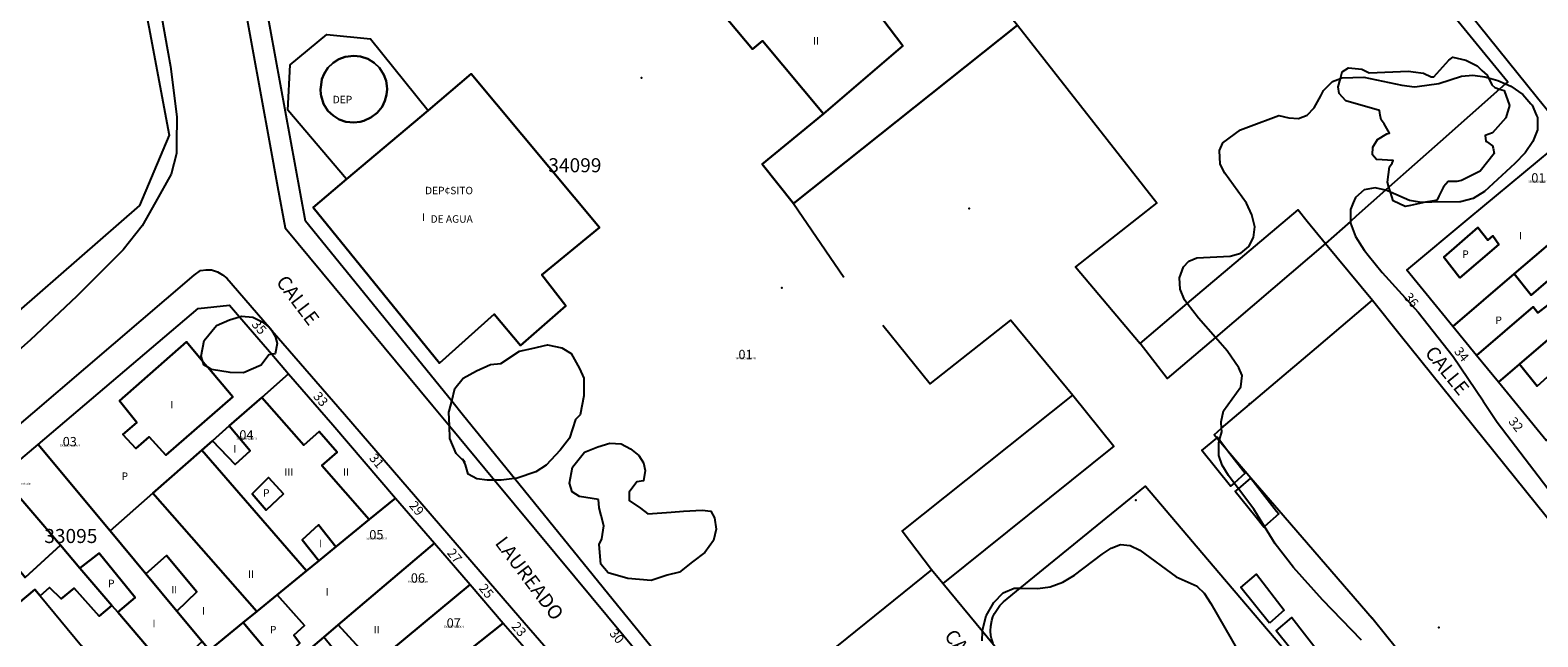
# Model space of a CAD drawing. Extents: x 720740 to 725705, y 4378696 to 4386887.
# Drawn here: x 723356 to 723517, y 4380914 to 4380979 of the extents above; entities that cross this region are included whole.
import ezdxf
from ezdxf.enums import TextEntityAlignment as Align

# ---------------------------------------------------------------- set-up
doc = ezdxf.new("R2010")
doc.units = 0
doc.header["$MEASUREMENT"] = 0
for name, color, linetype in [('ALTURAS', 7, 'CONTINUOUS'), ('AUXILIAR', 6, 'CONTINUOUS'), ('CURVAS', 9, 'CONTINUOUS'), ('MANZANA', 2, 'CONTINUOUS'), ('MOBIL', 7, 'CONTINUOUS'), ('NOMCALLE', 7, 'CONTINUOUS'), ('PARCELA', 7, 'CONTINUOUS'), ('RCATASTRAL', 1, 'CONTINUOUS'), ('REFMAN', 5, 'CONTINUOUS'), ('REFPAR', 8, 'CONTINUOUS'), ('REFPOL', 6, 'CONTINUOUS'), ('SUBPAR', 3, 'CONTINUOUS'), ('ZON_VERDE', 3, 'CONTINUOUS')]:
    doc.layers.add(name, color=color, linetype=linetype)
doc.styles.get("Standard").update_dxf_attribs({"font": 'simplex.shx'})

msp = doc.modelspace()

# ---------------------------------------------------------------- linework, layer by layer
at = {"layer": 'CURVAS', "color": 9}
for p in [(723421.08, 4380973.77, 49.5), (723456.1, 4380959.79, 49.05), (723436.07, 4380951.32, 48.48)]:
    msp.add_point(p, dxfattribs=at)
at = {"layer": 'MANZANA'}
for points in [[(723492.27, 4380999.5), (723513.69, 4380973.34), (723513.44, 4380973.12), (723512.81, 4380972.56), (723506.44, 4380966.91), (723500.98, 4380962.07), (723500.62, 4380961.76), (723497.48, 4380958.97), (723496.85, 4380958.41), (723494.2, 4380956.06), (723499.21, 4380950.01), (723502.19, 4380946.3), (723523.36, 4380919.99)], [(723518.82, 4380839.61), (723512.75, 4380847.23), (723508.46, 4380852.61), (723501.72, 4380861.06), (723499.11, 4380864.34), (723491.56, 4380873.47), (723478.78, 4380888.92), (723458.7, 4380913.19), (723458.53, 4380913.39), (723457.52, 4380914.62), (723453.3, 4380919.72), (723452.09, 4380921.19), (723434.91, 4380907.35), (723429.94, 4380903.35), (723418.06, 4380917.97), (723407.51, 4380930.95), (723402.06, 4380937.65), (723400.79, 4380939.22), (723385.17, 4380958.44), (723380.88, 4380981.81)], [(723368.41, 4380979.22), (723370.61, 4380967.63), (723369.93, 4380966.04), (723367.42, 4380960.12), (723341.58, 4380937.62)], [(723517.77, 4380935.01), (723512.67, 4380941.25), (723510.34, 4380944.1), (723507.8, 4380947.21), (723502.89, 4380953.21), (723509.56, 4380958.75), (723518.31, 4380966.03)], [(723352.64, 4380931.23), (723356.58, 4380934.58), (723373.68, 4380949.12), (723377.03, 4380949.47), (723378.1, 4380948.23), (723381.56, 4380944.22)], [(723381.56, 4380944.22), (723383.35, 4380942.14), (723388.07, 4380936.67), (723394.79, 4380928.87), (723398.95, 4380924.04), (723402.76, 4380919.63), (723406.3, 4380915.51), (723410.02, 4380911.21)]]:
    msp.add_lwpolyline(points, dxfattribs=at)
at = {"layer": 'MOBIL'}
for p, q in [((723378.35, 4380983.11), (723381.34, 4380966.68)), ((723381.27, 4380947.12), (723381.58, 4380946.76)), ((723381.58, 4380946.76), (723389.32, 4380937.81)), ((723398.79, 4380938.71), (723400.55, 4380936.59)), ((723389.32, 4380937.81), (723408.07, 4380916.12)), ((723400.55, 4380936.59), (723405.37, 4380930.79)), ((723405.37, 4380930.79), (723413.95, 4380920.46))]:
    msp.add_line(p, q, dxfattribs=at)
for points in [[(723518.25, 4380969.86), (723516.86, 4380971.58), (723493.97, 4381000), (723492.01, 4381002.43), (723475.02, 4381022.57)], [(723381.34, 4380966.68), (723382.17, 4380962.15), (723382.98, 4380957.73), (723398.79, 4380938.71)], [(723344.39, 4380928.05), (723373.25, 4380952.66), (723373.95, 4380953.16), (723374.55, 4380953.26), (723375.12, 4380953.25), (723375.75, 4380953.05), (723376.31, 4380952.72), (723376.75, 4380952.34), (723381.27, 4380947.12)], [(723413.95, 4380920.46), (723427.76, 4380903.85), (723428.56, 4380903.54), (723428.96, 4380903.64), (723429.94, 4380903.35)], [(723408.07, 4380916.12), (723417.86, 4380904.8), (723418.52, 4380903.97), (723418.85, 4380903.19), (723418.95, 4380902.69), (723418.94, 4380901.98), (723418.74, 4380901.08), (723418.33, 4380900.28), (723417.73, 4380899.58), (723410.37, 4380893.54)]]:
    msp.add_lwpolyline(points, dxfattribs=at)
at = {"layer": 'PARCELA'}
for points in [[(723354.9, 4381039.3), (723357.73, 4381033.91), (723358.22, 4381031.46), (723363.94, 4381002.79), (723364.02, 4381002.47), (723364.39, 4381000.5), (723364.49, 4381000), (723364.58, 4380999.5), (723367.65, 4380983.23), (723368.41, 4380979.22), (723370.61, 4380967.63), (723369.93, 4380966.04), (723367.42, 4380960.12), (723341.58, 4380937.62)], [(723492.27, 4380999.5), (723513.69, 4380973.34), (723513.44, 4380973.12), (723512.81, 4380972.56), (723506.44, 4380966.91), (723500.98, 4380962.07), (723500.62, 4380961.76), (723497.48, 4380958.97), (723496.85, 4380958.41), (723494.2, 4380956.06), (723499.21, 4380950.01), (723502.19, 4380946.3), (723523.36, 4380919.99)], [(723518.82, 4380839.61), (723512.75, 4380847.23), (723508.46, 4380852.61), (723501.72, 4380861.06), (723499.11, 4380864.34), (723491.56, 4380873.47), (723478.78, 4380888.92), (723458.7, 4380913.19), (723458.53, 4380913.39), (723457.52, 4380914.62), (723453.3, 4380919.72), (723452.09, 4380921.19), (723434.91, 4380907.35), (723429.94, 4380903.35), (723418.06, 4380917.97), (723407.51, 4380930.95), (723402.06, 4380937.65), (723400.79, 4380939.22), (723385.17, 4380958.44), (723380.88, 4380981.81)], [(723523.05, 4380960.24), (723514.35, 4380952.81), (723507.8, 4380947.21), (723502.89, 4380953.21), (723509.56, 4380958.75), (723518.31, 4380966.03), (723523.05, 4380960.24)], [(723527.93, 4380954.28), (723518.2, 4380945.97), (723514.92, 4380943.17), (723512.67, 4380941.25), (723510.34, 4380944.1), (723507.8, 4380947.21), (723514.35, 4380952.81), (723523.05, 4380960.24), (723527.93, 4380954.28)], [(723533.23, 4380947.82), (723527.16, 4380942.8), (723521.51, 4380938.12), (723520.06, 4380936.92), (723517.77, 4380935.01), (723512.67, 4380941.25), (723514.92, 4380943.17), (723518.2, 4380945.97), (723527.93, 4380954.28), (723533.23, 4380947.82)], [(723381.56, 4380944.22), (723383.35, 4380942.14), (723380.49, 4380939.62), (723377.01, 4380936.57), (723375.22, 4380934.99), (723374.08, 4380933.99), (723368.86, 4380929.4), (723364.27, 4380925.36), (723356.58, 4380934.58), (723373.68, 4380949.12), (723377.03, 4380949.47), (723378.1, 4380948.23), (723381.56, 4380944.22)], [(723383.35, 4380942.14), (723388.07, 4380936.67), (723394.79, 4380928.87), (723391.98, 4380926.57), (723388.41, 4380923.65), (723386.58, 4380922.16), (723385.26, 4380921.08), (723382.12, 4380918.51), (723379.97, 4380916.75), (723378.52, 4380915.57), (723374.91, 4380912.62), (723374.13, 4380913.54), (723371.43, 4380916.79), (723368.09, 4380920.78), (723364.27, 4380925.36), (723368.86, 4380929.4), (723374.08, 4380933.99), (723375.22, 4380934.99), (723377.01, 4380936.57), (723380.49, 4380939.62), (723383.35, 4380942.14)], [(723356.58, 4380934.58), (723364.27, 4380925.36), (723368.09, 4380920.78), (723371.43, 4380916.79), (723374.13, 4380913.54), (723374.91, 4380912.62), (723376.57, 4380910.63), (723379.29, 4380907.36), (723375.68, 4380904.29), (723372.99, 4380907.43), (723370.57, 4380910.26), (723368.17, 4380913.07), (723365.09, 4380916.67), (723364.48, 4380917.38), (723361.06, 4380921.39), (723358.97, 4380923.82), (723352.64, 4380931.23), (723356.58, 4380934.58)], [(723352.64, 4380931.23), (723358.97, 4380923.82), (723361.06, 4380921.39), (723364.48, 4380917.38), (723365.09, 4380916.67), (723368.17, 4380913.07), (723370.57, 4380910.26), (723372.99, 4380907.43), (723375.68, 4380904.29), (723371.52, 4380900.75), (723369.73, 4380902.89), (723369.04, 4380903.71), (723367.75, 4380905.26), (723365.81, 4380907.57), (723364.21, 4380909.5), (723361.21, 4380913.08), (723355.35, 4380908.49), (723350.64, 4380914.42), (723346.85, 4380919.2), (723346.1, 4380920.15), (723344.95, 4380921.61), (723345.34, 4380925.02), (723348.9, 4380928.05), (723352.64, 4380931.23)], [(723394.79, 4380928.87), (723398.95, 4380924.04), (723388.67, 4380915.32), (723387.13, 4380914.01), (723383.66, 4380911.07), (723380.1, 4380908.04), (723379.29, 4380907.36), (723376.57, 4380910.63), (723374.91, 4380912.62), (723378.52, 4380915.57), (723379.97, 4380916.75), (723382.12, 4380918.51), (723385.26, 4380921.08), (723386.58, 4380922.16), (723388.41, 4380923.65), (723391.98, 4380926.57), (723394.79, 4380928.87)], [(723402.76, 4380919.63), (723392.49, 4380911.1), (723390.9, 4380909.79), (723390.68, 4380909.6), (723389.43, 4380908.57), (723387.26, 4380906.76), (723383.66, 4380911.07), (723387.13, 4380914.01), (723388.67, 4380915.32), (723398.95, 4380924.04), (723402.76, 4380919.63)], [(723406.3, 4380915.51), (723394.17, 4380905.88), (723393.44, 4380905.3), (723390.46, 4380902.93), (723388.94, 4380904.74), (723387.75, 4380906.18), (723387.26, 4380906.76), (723389.43, 4380908.57), (723390.68, 4380909.6), (723390.9, 4380909.79), (723392.49, 4380911.1), (723402.76, 4380919.63), (723406.3, 4380915.51)], [(723410.02, 4380911.21), (723400.61, 4380903.23), (723397.98, 4380901), (723397.32, 4380900.43), (723396.98, 4380900.15), (723394.53, 4380898.07), (723391.62, 4380901.55), (723391.09, 4380902.18), (723390.46, 4380902.93), (723393.44, 4380905.3), (723394.17, 4380905.88), (723406.3, 4380915.51), (723410.02, 4380911.21)]]:
    msp.add_lwpolyline(points, dxfattribs=at)
at = {"layer": 'SUBPAR'}
for p, q in [((723437.34, 4380960.35), (723442.7, 4380952.45)), ((723356.82, 4380918.41), (723361.21, 4380913.08))]:
    msp.add_line(p, q, dxfattribs=at)
at = {"layer": 'SUBPAR', "color": 5}
for p, q in [((723482.87, 4380935.09), (723483.98, 4380933.64)), ((723484.88, 4380929.86), (723486.23, 4380930.99)), ((723486.23, 4380930.99), (723488.95, 4380927.48))]:
    msp.add_line(p, q, dxfattribs=at)
at = {"layer": 'SUBPAR'}
for points in [[(723354.9, 4381039.3), (723357.73, 4381033.91), (723358.22, 4381031.46), (723363.94, 4381002.79), (723364.02, 4381002.47), (723364.39, 4381000.5), (723364.49, 4381000), (723364.58, 4380999.5), (723367.65, 4380983.23), (723368.41, 4380979.22), (723370.61, 4380967.63), (723369.93, 4380966.04), (723367.42, 4380960.12), (723341.58, 4380937.62)], [(723440.53, 4380969.91), (723434.02, 4380977.71), (723432.93, 4380976.81), (723423.06, 4380988.6), (723436.87, 4380999.6), (723437.37, 4381000), (723437.6, 4381000.18), (723437.75, 4381000), (723437.87, 4380999.83), (723441.16, 4380995.53), (723439.46, 4380994.23), (723445.07, 4380986.53), (723443.17, 4380984.92), (723449.02, 4380977.18), (723440.53, 4380969.91)], [(723447.18, 4381000.4), (723447.91, 4381000.99), (723448.31, 4381000.5), (723448.72, 4381000), (723449.12, 4380999.5), (723453.47, 4380994.14), (723447.52, 4380989.38), (723448.32, 4380988.48), (723451.67, 4380991.29), (723461.28, 4380979.39), (723437.34, 4380960.35), (723433.99, 4380964.55), (723440.53, 4380969.91), (723449.02, 4380977.18), (723443.17, 4380984.92), (723445.07, 4380986.53), (723439.46, 4380994.23), (723441.16, 4380995.53), (723446.18, 4380999.59), (723446.68, 4381000), (723447.18, 4381000.4)], [(723492.27, 4380999.5), (723513.69, 4380973.34), (723513.44, 4380973.12), (723512.81, 4380972.56), (723506.44, 4380966.91), (723500.98, 4380962.07), (723500.62, 4380961.76), (723497.48, 4380958.97), (723496.85, 4380958.41), (723494.2, 4380956.06), (723499.21, 4380950.01), (723502.19, 4380946.3), (723523.36, 4380919.99)], [(723423.06, 4380988.6), (723432.93, 4380976.81), (723434.02, 4380977.71), (723440.53, 4380969.91), (723433.99, 4380964.55), (723437.34, 4380960.35), (723461.28, 4380979.39)], [(723369.19, 4380983.54), (723370.41, 4380976.74), (723370.73, 4380974.98), (723371.42, 4380969.58), (723371.39, 4380966.78)], [(723518.82, 4380839.61), (723512.75, 4380847.23), (723508.46, 4380852.61), (723501.72, 4380861.06), (723499.11, 4380864.34), (723491.56, 4380873.47), (723478.78, 4380888.92), (723458.7, 4380913.19), (723458.53, 4380913.39), (723457.52, 4380914.62), (723453.3, 4380919.72), (723452.09, 4380921.19), (723434.91, 4380907.35), (723429.94, 4380903.35), (723418.06, 4380917.97), (723407.51, 4380930.95), (723402.06, 4380937.65), (723400.79, 4380939.22), (723385.17, 4380958.44), (723380.88, 4380981.81)], [(723461.28, 4380979.39), (723476.16, 4380960.4), (723467.46, 4380953.58), (723474.37, 4380945.38)], [(723389.56, 4380962.92), (723383.27, 4380970.32), (723383.53, 4380975.15), (723387.45, 4380978.39), (723392.11, 4380977.94), (723398.27, 4380970.28)], [(723386.76, 4380972.52), (723386.81, 4380972.02), (723386.84, 4380971.82), (723387.1, 4380970.99), (723387.57, 4380970.24), (723388.11, 4380969.75), (723388.76, 4380969.31), (723389.49, 4380969.07), (723390.32, 4380968.97), (723391, 4380969.07), (723391.41, 4380969.17), (723392.14, 4380969.51), (723392.84, 4380970.02), (723393.36, 4380970.67), (723393.65, 4380971.3), (723393.83, 4380971.94), (723393.88, 4380972.54), (723393.85, 4380972.91), (723393.78, 4380973.44), (723393.54, 4380974.08), (723393.08, 4380974.83), (723392.51, 4380975.36), (723391.83, 4380975.8), (723391.05, 4380976.05), (723390.33, 4380976.1), (723389.41, 4380976), (723388.74, 4380975.75), (723388.14, 4380975.37), (723387.57, 4380974.83), (723387.15, 4380974.18), (723386.92, 4380973.62), (723386.83, 4380973.02), (723386.76, 4380972.52)], [(723386.76, 4380972.52), (723386.83, 4380973.02), (723386.92, 4380973.62), (723387.15, 4380974.18), (723387.57, 4380974.83), (723388.14, 4380975.37), (723388.74, 4380975.75), (723389.41, 4380976), (723390.33, 4380976.1), (723391.05, 4380976.05), (723391.83, 4380975.8), (723392.51, 4380975.36), (723393.08, 4380974.83), (723393.54, 4380974.08), (723393.78, 4380973.44), (723393.85, 4380972.91), (723393.88, 4380972.54), (723393.83, 4380971.94), (723393.65, 4380971.3), (723393.36, 4380970.67), (723392.84, 4380970.02), (723392.14, 4380969.51), (723391.41, 4380969.17), (723391, 4380969.07), (723390.32, 4380968.97), (723389.49, 4380969.07), (723388.76, 4380969.31), (723388.11, 4380969.75), (723387.57, 4380970.24), (723387.1, 4380970.99), (723386.84, 4380971.82), (723386.81, 4380972.02), (723386.76, 4380972.52)], [(723389.56, 4380962.92), (723385.97, 4380959.89), (723399.49, 4380943.29), (723405.34, 4380948.5), (723408.15, 4380945.15), (723412.99, 4380949.41), (723410.44, 4380952.71), (723416.59, 4380957.77), (723402.87, 4380974.17), (723398.27, 4380970.28), (723389.56, 4380962.92)], [(723389.56, 4380962.92), (723398.27, 4380970.28), (723402.87, 4380974.17), (723416.59, 4380957.77), (723410.44, 4380952.71), (723412.99, 4380949.41), (723408.15, 4380945.15), (723405.34, 4380948.5), (723399.49, 4380943.29), (723385.97, 4380959.89), (723389.56, 4380962.92)], [(723371.39, 4380966.78), (723371.38, 4380965.69), (723370.79, 4380963.46), (723369.15, 4380960.49), (723367.69, 4380957.93), (723365.66, 4380955.39), (723360.72, 4380950.43), (723355.72, 4380945.74), (723352.25, 4380942.67), (723349.67, 4380940.73), (723346.94, 4380939.19), (723344.61, 4380937.93), (723342.48, 4380937.18), (723339.97, 4380936.63), (723336.98, 4380936.45), (723334.69, 4380936.49)], [(723523.05, 4380960.24), (723514.35, 4380952.81), (723507.8, 4380947.21), (723502.89, 4380953.21), (723509.56, 4380958.75), (723518.31, 4380966.03), (723523.05, 4380960.24)], [(723527.93, 4380954.28), (723518.2, 4380945.97), (723514.92, 4380943.17), (723512.67, 4380941.25), (723510.34, 4380944.1), (723516.39, 4380949.29), (723516.9, 4380948.64), (723520.19, 4380951.23), (723518.77, 4380952.77), (723516.18, 4380950.54), (723514.35, 4380952.81), (723523.05, 4380960.24), (723527.93, 4380954.28)], [(723508.56, 4380952.39), (723512.74, 4380955.94), (723512.09, 4380956.89), (723511.54, 4380956.43), (723510.48, 4380957.78), (723506.84, 4380954.59), (723508.56, 4380952.39)], [(723508.56, 4380952.39), (723506.84, 4380954.59), (723510.48, 4380957.78), (723511.54, 4380956.43), (723512.09, 4380956.89), (723512.74, 4380955.94), (723508.56, 4380952.39)], [(723514.35, 4380952.81), (723516.18, 4380950.54), (723518.77, 4380952.77), (723520.19, 4380951.23), (723516.9, 4380948.64), (723516.39, 4380949.29), (723510.34, 4380944.1), (723507.8, 4380947.21), (723514.35, 4380952.81)], [(723533.23, 4380947.82), (723527.16, 4380942.8), (723521.51, 4380938.12), (723520.06, 4380936.92), (723517.77, 4380935.01), (723512.67, 4380941.25), (723514.92, 4380943.17), (723516.83, 4380940.83), (723518.29, 4380942.13), (723520.04, 4380943.54), (723518.2, 4380945.97), (723527.93, 4380954.28), (723533.23, 4380947.82)], [(723381.56, 4380944.22), (723383.35, 4380942.14), (723380.49, 4380939.62), (723377.01, 4380936.57), (723375.22, 4380934.99), (723374.08, 4380933.99), (723368.86, 4380929.4), (723364.27, 4380925.36), (723356.58, 4380934.58), (723373.68, 4380949.12), (723377.03, 4380949.47), (723378.1, 4380948.23), (723381.56, 4380944.22)], [(723446.86, 4380947.35), (723451.92, 4380941.05), (723460.56, 4380947.87), (723467.17, 4380939.87)], [(723374.72, 4380942.84), (723374.19, 4380943.47), (723372.43, 4380945.56), (723365.29, 4380939.25), (723367.14, 4380936.95), (723365.64, 4380935.65), (723367.04, 4380934.16), (723368.44, 4380935.4), (723370.24, 4380933.45), (723377.39, 4380939.67), (723374.72, 4380942.84)], [(723374.72, 4380942.84), (723377.39, 4380939.67), (723370.24, 4380933.45), (723368.44, 4380935.4), (723367.04, 4380934.16), (723365.64, 4380935.65), (723367.14, 4380936.95), (723365.29, 4380939.25), (723372.43, 4380945.56), (723374.19, 4380943.47), (723374.72, 4380942.84)], [(723514.92, 4380943.17), (723518.2, 4380945.97), (723520.04, 4380943.54), (723518.29, 4380942.13), (723516.83, 4380940.83), (723514.92, 4380943.17)], [(723383.35, 4380942.14), (723388.07, 4380936.67), (723394.79, 4380928.87), (723391.98, 4380926.57), (723386.92, 4380932.36), (723388.54, 4380933.78), (723386.62, 4380935.96), (723385, 4380934.53), (723380.49, 4380939.62), (723383.35, 4380942.14)], [(723380.49, 4380939.62), (723385, 4380934.53), (723386.62, 4380935.96), (723388.54, 4380933.78), (723386.92, 4380932.36), (723391.98, 4380926.57), (723388.41, 4380923.65), (723386.57, 4380926), (723384.81, 4380924.41), (723386.58, 4380922.16), (723385.26, 4380921.08), (723374.08, 4380933.99), (723375.22, 4380934.99), (723377.65, 4380932.46), (723379.25, 4380933.91), (723377.01, 4380936.57), (723380.49, 4380939.62)], [(723377.01, 4380936.57), (723379.25, 4380933.91), (723377.65, 4380932.46), (723375.22, 4380934.99), (723377.01, 4380936.57)], [(723356.58, 4380934.58), (723364.27, 4380925.36), (723368.09, 4380920.78), (723371.43, 4380916.79), (723374.13, 4380913.54), (723370.57, 4380910.26), (723368.17, 4380913.07), (723365.09, 4380916.67), (723366.96, 4380918.24), (723363.1, 4380922.99), (723361.06, 4380921.39), (723358.97, 4380923.82), (723352.64, 4380931.23), (723356.58, 4380934.58)], [(723374.08, 4380933.99), (723385.26, 4380921.08), (723382.12, 4380918.51), (723379.97, 4380916.75), (723368.86, 4380929.4), (723374.08, 4380933.99)], [(723352.64, 4380931.23), (723358.97, 4380923.82), (723355.19, 4380920.39), (723352.27, 4380923.94), (723346.85, 4380919.2), (723346.1, 4380920.15), (723344.95, 4380921.61), (723345.34, 4380925.02), (723348.9, 4380928.05), (723352.64, 4380931.23)], [(723382.8, 4380929.31), (723381.2, 4380931.06), (723379.45, 4380929.31), (723380.95, 4380927.56), (723382.8, 4380929.31)], [(723382.8, 4380929.31), (723380.95, 4380927.56), (723379.45, 4380929.31), (723381.2, 4380931.06), (723382.8, 4380929.31)], [(723368.86, 4380929.4), (723379.97, 4380916.75), (723378.52, 4380915.57), (723374.91, 4380912.62), (723374.13, 4380913.54), (723371.43, 4380916.79), (723373.54, 4380918.83), (723370.3, 4380922.74), (723368.09, 4380920.78), (723364.27, 4380925.36), (723368.86, 4380929.4)], [(723394.79, 4380928.87), (723398.95, 4380924.04), (723388.67, 4380915.32), (723387.13, 4380914.01), (723383.66, 4380911.07), (723380.1, 4380908.04), (723379.29, 4380907.36), (723376.57, 4380910.63), (723374.91, 4380912.62), (723378.52, 4380915.57), (723382.17, 4380911.2), (723384.57, 4380913.35), (723383.92, 4380914.2), (723385.07, 4380915.26), (723382.12, 4380918.51), (723385.26, 4380921.08), (723386.58, 4380922.16), (723388.41, 4380923.65), (723391.98, 4380926.57), (723394.79, 4380928.87)], [(723388.41, 4380923.65), (723386.58, 4380922.16), (723384.81, 4380924.41), (723386.57, 4380926), (723388.41, 4380923.65)], [(723358.97, 4380923.82), (723361.06, 4380921.39), (723364.48, 4380917.38), (723363.11, 4380916.23), (723360.45, 4380919.23), (723359.05, 4380918.08), (723357.79, 4380919.32), (723356.82, 4380918.41), (723356.24, 4380919.11), (723350.64, 4380914.42), (723346.85, 4380919.2), (723352.27, 4380923.94), (723355.19, 4380920.39), (723358.97, 4380923.82)], [(723402.76, 4380919.63), (723392.49, 4380911.1), (723388.67, 4380915.32), (723398.95, 4380924.04), (723402.76, 4380919.63)], [(723361.06, 4380921.39), (723363.1, 4380922.99), (723366.96, 4380918.24), (723365.09, 4380916.67), (723364.48, 4380917.38), (723361.06, 4380921.39)], [(723368.09, 4380920.78), (723370.3, 4380922.74), (723373.54, 4380918.83), (723371.43, 4380916.79), (723368.09, 4380920.78)], [(723364.48, 4380917.38), (723365.09, 4380916.67), (723368.17, 4380913.07), (723364.21, 4380909.5), (723361.21, 4380913.08), (723355.35, 4380908.49), (723350.64, 4380914.42), (723356.24, 4380919.11), (723356.82, 4380918.41), (723357.79, 4380919.32), (723359.05, 4380918.08), (723360.45, 4380919.23), (723363.11, 4380916.23), (723364.48, 4380917.38)], [(723406.3, 4380915.51), (723394.17, 4380905.88), (723392.66, 4380907.74), (723390.9, 4380909.79), (723392.49, 4380911.1), (723402.76, 4380919.63), (723406.3, 4380915.51)], [(723382.12, 4380918.51), (723385.07, 4380915.26), (723383.92, 4380914.2), (723384.57, 4380913.35), (723382.17, 4380911.2), (723378.52, 4380915.57), (723379.97, 4380916.75), (723382.12, 4380918.51)], [(723388.67, 4380915.32), (723392.49, 4380911.1), (723390.9, 4380909.79), (723390.68, 4380909.6), (723387.13, 4380914.01), (723388.67, 4380915.32)], [(723410.02, 4380911.21), (723400.61, 4380903.23), (723397.98, 4380901), (723397.32, 4380900.43), (723397.06, 4380901.07), (723393.44, 4380905.3), (723394.17, 4380905.88), (723406.3, 4380915.51), (723410.02, 4380911.21)]]:
    msp.add_lwpolyline(points, dxfattribs=at)
at = {"layer": 'SUBPAR', "color": 5}
for points in [[(723484.42, 4380930.47), (723484.04, 4380930.13), (723480.98, 4380933.95), (723482.57, 4380935.28)], [(723482.57, 4380935.28), (723482.66, 4380935.36), (723482.87, 4380935.09)], [(723483.98, 4380933.64), (723485.62, 4380931.54), (723484.42, 4380930.47)], [(723486.65, 4380926.96), (723484.55, 4380929.58), (723484.88, 4380929.86)], [(723487.68, 4380925.83), (723487.61, 4380925.76), (723486.65, 4380926.96)], [(723488.95, 4380927.48), (723489.19, 4380927.17), (723487.68, 4380925.83)], [(723488.21, 4380915.49), (723485.15, 4380919.31), (723486.83, 4380920.72), (723489.79, 4380916.9), (723488.21, 4380915.49)], [(723491.97, 4380910.88), (723488.92, 4380914.69), (723490.6, 4380916.1), (723493.55, 4380912.29), (723491.97, 4380910.88)]]:
    msp.add_lwpolyline(points, dxfattribs=at)
at = {"layer": 'SUBPAR'}
for p in [(723486.07, 4380938.92), (723473.91, 4380928.64), (723506.32, 4380915.02)]:
    msp.add_point(p, dxfattribs=at)
at = {"layer": 'ZON_VERDE'}
for p, q in [((723508.11, 4380962.69), (723507.51, 4380962.7)), ((723501.13, 4380961.56), (723500.98, 4380962.07)), ((723505.76, 4380960.63), (723504.9, 4380960.46)), ((723505.56, 4380960.47), (723504.9, 4380960.46)), ((723508.54, 4380960.5), (723505.56, 4380960.47)), ((723492.24, 4380958.46), (723494.2, 4380956.06)), ((723494.2, 4380956.06), (723492.49, 4380954.6)), ((723492.49, 4380954.6), (723482.43, 4380946.02)), ((723498.36, 4380955.32), (723498.76, 4380954.82)), ((723474.37, 4380945.38), (723479.41, 4380949.64)), ((723493.22, 4380944.92), (723499.21, 4380950.01)), ((723483.09, 4380936.32), (723493.22, 4380944.92)), ((723400.52, 4380938.14), (723400.79, 4380939.22)), ((723482.83, 4380934.97), (723482.57, 4380935.28)), ((723482.83, 4380934.97), (723482.87, 4380935.09)), ((723483.98, 4380933.64), (723482.83, 4380934.97)), ((723486.23, 4380930.99), (723483.98, 4380933.64)), ((723484.88, 4380929.86), (723484.42, 4380930.47)), ((723489.22, 4380927.53), (723486.23, 4380930.99)), ((723487.68, 4380925.83), (723486.92, 4380927.05)), ((723499.17, 4380916.01), (723489.22, 4380927.53)), ((723482.19, 4380921.62), (723492.3, 4380909.78)), ((723500.75, 4380914.09), (723499.15, 4380916.05)), ((723457.51, 4380913.61), (723457.52, 4380914.62)), ((723512.63, 4380899.48), (723500.75, 4380914.09))]:
    msp.add_line(p, q, dxfattribs=at)
for points in [[(723503.58, 4380974.41), (723504.68, 4380974.27), (723505.48, 4380973.86), (723505.78, 4380973.86), (723507.39, 4380975.66), (723507.79, 4380975.96), (723509.19, 4380975.65), (723510.39, 4380975.04), (723510.89, 4380974.53), (723511.48, 4380974.03), (723511.61, 4380973.77)], [(723493.68, 4380971.83), (723493.99, 4380972.41), (723494.95, 4380973.37), (723495.79, 4380973.69)], [(723500.98, 4380962.07), (723500.82, 4380962.63), (723501.03, 4380964.24), (723501.33, 4380964.64), (723501.43, 4380964.94), (723499.63, 4380965.05), (723499.23, 4380965.55), (723499.24, 4380966.36), (723499.74, 4380967.16), (723500.74, 4380967.76), (723501.04, 4380967.86), (723500.45, 4380968.86), (723500.15, 4380969.27), (723500.05, 4380969.77), (723499.96, 4380970.27), (723496.36, 4380971.3), (723495.66, 4380972.1), (723495.56, 4380972.81), (723495.79, 4380973.69)], [(723495.79, 4380973.69), (723495.97, 4380974.41), (723496.67, 4380974.81), (723498.08, 4380974.7), (723498.87, 4380974.3), (723503.08, 4380974.47), (723503.58, 4380974.41)], [(723495.79, 4380973.69), (723495.93, 4380973.75), (723498.3, 4380973.84), (723502.35, 4380972.96), (723503.7, 4380972.81), (723504, 4380972.85)], [(723504, 4380972.85), (723506.32, 4380973.16), (723508.74, 4380973.93), (723509.93, 4380974.06), (723511.21, 4380973.88), (723511.61, 4380973.77)], [(723511.61, 4380973.77), (723512.61, 4380973.48), (723513.44, 4380973.12)], [(723511.61, 4380973.77), (723511.98, 4380973.02), (723512.28, 4380972.72), (723512.81, 4380972.56)], [(723512.81, 4380972.56), (723513.28, 4380972.41), (723513.87, 4380970.8), (723513.46, 4380969.5), (723512.05, 4380967.9), (723511.25, 4380967.6), (723511.35, 4380967), (723511.39, 4380966.97), (723512.05, 4380966.49), (723512.11, 4380966.23)], [(723513.44, 4380973.12), (723514.02, 4380972.86), (723515.29, 4380971.98), (723516.15, 4380970.99), (723516.29, 4380970.83), (723516.76, 4380969.74)], [(723485.98, 4380968.54), (723489.19, 4380969.74), (723490.27, 4380969.48), (723491.3, 4380969.43), (723492.24, 4380969.78), (723492.98, 4380970.55), (723493.68, 4380971.83)], [(723516.76, 4380969.74), (723516.85, 4380969.52), (723516.84, 4380968.22), (723516.37, 4380966.97), (723515.53, 4380965.76), (723514.45, 4380964.59), (723511.19, 4380961.6), (723509.99, 4380960.86), (723508.61, 4380960.5), (723508.54, 4380960.5)], [(723479.41, 4380949.64), (723479.11, 4380950.04), (723478.65, 4380951.18), (723478.6, 4380952.4), (723479.01, 4380953.57), (723479.6, 4380954.16), (723480.45, 4380954.52), (723484, 4380954.72), (723485.13, 4380955.04), (723485.99, 4380955.73), (723486.51, 4380956.69), (723486.63, 4380957.85), (723486.33, 4380959.11), (723485.74, 4380960.37), (723483.45, 4380963.57), (723482.95, 4380964.55), (723482.87, 4380966.01), (723483.23, 4380966.8), (723485.11, 4380968.22), (723485.98, 4380968.54)], [(723512.11, 4380966.23), (723512.24, 4380965.69), (723510.73, 4380963.78), (723508.73, 4380962.79), (723508.23, 4380962.69), (723508.11, 4380962.69)], [(723507.51, 4380962.7), (723507.32, 4380962.7), (723506.82, 4380962.1), (723506.31, 4380961.1)], [(723500.62, 4380961.76), (723499.49, 4380962), (723498.34, 4380961.78), (723497.41, 4380960.98), (723497.15, 4380960.39)], [(723501.13, 4380961.56), (723500.74, 4380961.73), (723500.62, 4380961.76)], [(723504.9, 4380960.46), (723504.46, 4380960.45), (723503.8, 4380960.56), (723503.17, 4380960.67), (723501.13, 4380961.56)], [(723504.9, 4380960.46), (723503.28, 4380960.13), (723502.71, 4380960.01), (723501.41, 4380960.62), (723501.13, 4380961.56)], [(723506.31, 4380961.1), (723506.31, 4380961.09), (723506.11, 4380960.7), (723505.76, 4380960.63)], [(723479.41, 4380949.64), (723491.26, 4380959.66), (723492.24, 4380958.46)], [(723497.15, 4380960.39), (723496.85, 4380959.71), (723496.85, 4380958.41)], [(723496.85, 4380958.41), (723496.85, 4380958.24), (723497.39, 4380956.8), (723498.08, 4380955.74), (723498.34, 4380955.34), (723498.36, 4380955.32)], [(723498.76, 4380954.82), (723500.26, 4380952.96), (723504.11, 4380948.73), (723507.83, 4380943.98), (723511.03, 4380939.25), (723511.05, 4380939.22)], [(723482.43, 4380946.02), (723480.61, 4380948.09), (723479.41, 4380949.64)], [(723374.19, 4380943.47), (723374.02, 4380944.01), (723374.33, 4380945.71), (723375.64, 4380947.31), (723377.04, 4380947.91), (723378.1, 4380948.23)], [(723378.1, 4380948.23), (723378.34, 4380948.3), (723379.54, 4380948.2), (723380.54, 4380947.69), (723381.27, 4380947.12)], [(723381.27, 4380947.12), (723381.44, 4380946.98), (723381.58, 4380946.76)], [(723381.58, 4380946.76), (723381.94, 4380946.17), (723382.13, 4380945.37), (723381.93, 4380944.27), (723381.56, 4380944.22)], [(723400.79, 4380939.22), (723401.12, 4380940.56), (723402.02, 4380941.66), (723403.43, 4380942.45), (723404.93, 4380943.15), (723406.03, 4380943.24), (723408.04, 4380944.54), (723409.35, 4380944.83), (723411.05, 4380945.23), (723412.55, 4380944.92), (723413.55, 4380944.31), (723414.44, 4380942.7), (723414.93, 4380941.69), (723414.93, 4380939.78), (723414.52, 4380937.77), (723414.01, 4380937.27), (723413.4, 4380935.27), (723412.39, 4380933.97), (723410.89, 4380932.37), (723409.78, 4380931.67), (723407.78, 4380930.98), (723407.51, 4380930.95)], [(723482.43, 4380946.02), (723477.28, 4380941.63), (723474.37, 4380945.38)], [(723483.09, 4380936.32), (723483.06, 4380936.99), (723483.29, 4380938.19), (723485.16, 4380940.75), (723485.27, 4380941.94), (723484.92, 4380942.78), (723483.67, 4380944.6), (723482.43, 4380946.02)], [(723374.72, 4380942.84), (723374.31, 4380943.1), (723374.19, 4380943.47)], [(723381.56, 4380944.22), (723381.23, 4380944.17), (723380.42, 4380943.07), (723378.53, 4380942.23), (723377.11, 4380942.28), (723375.11, 4380942.59), (723374.72, 4380942.84)], [(723452.09, 4380921.19), (723448.93, 4380925.34), (723467.17, 4380939.87)], [(723467.17, 4380939.87), (723471.58, 4380934.42), (723453.3, 4380919.72)], [(723511.05, 4380939.22), (723512.56, 4380936.98), (723517.96, 4380929.89), (723519.01, 4380928.35), (723523.14, 4380922.27)], [(723400.55, 4380936.59), (723400.5, 4380938.05), (723400.52, 4380938.14)], [(723402.08, 4380932.82), (723401.28, 4380933.62), (723400.59, 4380935.24), (723400.55, 4380936.59)], [(723482.57, 4380935.28), (723482.28, 4380935.63), (723483.09, 4380936.32)], [(723484.42, 4380930.47), (723483.82, 4380931.26), (723483.16, 4380932.38), (723482.81, 4380933.41), (723482.78, 4380934.78), (723482.83, 4380934.97)], [(723482.87, 4380935.09), (723483.11, 4380935.95), (723483.09, 4380936.32)], [(723416.47, 4380928.72), (723414.47, 4380929.03), (723413.67, 4380929.54), (723413.38, 4380930.45), (723413.69, 4380932.15), (723415, 4380933.75), (723416.4, 4380934.35), (723417.7, 4380934.74), (723418.9, 4380934.64), (723419.9, 4380934.13), (723420.8, 4380933.42), (723421.3, 4380932.61), (723421.49, 4380931.81), (723421.29, 4380930.7), (723420.59, 4380930.61), (723419.78, 4380929.51), (723419.77, 4380928.6), (723420.97, 4380927.79), (723421.77, 4380927.19), (723424.27, 4380927.37), (723425.57, 4380927.47), (723427.58, 4380927.56), (723428.48, 4380927.45), (723428.87, 4380926.75), (723429.07, 4380925.54), (723428.76, 4380924.34), (723427.85, 4380923.03), (723426.55, 4380922.04), (723425.14, 4380920.94), (723423.84, 4380920.64), (723422.13, 4380920.05), (723419.63, 4380920.27), (723417.53, 4380920.88), (723416.74, 4380921.79), (723416.55, 4380923.9), (723416.85, 4380924.5), (723417.06, 4380925.91), (723416.76, 4380927.01), (723416.57, 4380927.82), (723416.47, 4380928.72)], [(723402.08, 4380932.82), (723401.98, 4380933.02), (723402.18, 4380932.72), (723402.08, 4380932.82)], [(723405.37, 4380930.79), (723404.57, 4380930.79), (723403.47, 4380930.9), (723402.57, 4380931.41), (723402.28, 4380932.41), (723402.08, 4380932.82)], [(723407.51, 4380930.95), (723406.07, 4380930.79), (723405.37, 4380930.79)], [(723461.56, 4380919.23), (723474.94, 4380930.12), (723482.19, 4380921.62)], [(723486.92, 4380927.05), (723486.53, 4380927.68), (723484.88, 4380929.86)], [(723498.03, 4380913.69), (723493.87, 4380917.98), (723490.76, 4380921.44), (723488.83, 4380923.98), (723487.68, 4380925.83)], [(723461.56, 4380919.23), (723463.44, 4380919.21), (723464.77, 4380919.37), (723466.12, 4380919.87), (723467.37, 4380920.64), (723470.32, 4380922.88), (723471.29, 4380923.51), (723472.29, 4380923.9), (723473.33, 4380923.81), (723474.35, 4380923.28), (723478.22, 4380920.44), (723480.46, 4380919.44)], [(723457.52, 4380914.62), (723457.52, 4380914.75), (723457.93, 4380916.27), (723458.74, 4380917.69), (723459.75, 4380918.74), (723460.9, 4380919.24), (723461.56, 4380919.23)], [(723458.66, 4380913.34), (723458.5, 4380913.86), (723458.43, 4380914.14), (723458.4, 4380914.68), (723458.43, 4380915.18), (723458.54, 4380915.79), (723458.65, 4380916.16), (723458.8, 4380916.53), (723459.37, 4380917.38), (723459.79, 4380917.79), (723461.56, 4380919.23)], [(723480.46, 4380919.44), (723480.48, 4380919.43), (723481.21, 4380918.7), (723481.95, 4380917.59), (723487.91, 4380907.21), (723488.87, 4380906.16), (723489.42, 4380905.76)]]:
    msp.add_lwpolyline(points, dxfattribs=at)

# ---------------------------------------------------------------- texts
at = {"layer": 'ALTURAS'}
for s, p in [('II', (723439.73, 4380977.32)), ('DEP', (723389.12, 4380971.04)), ('I', (723397.79, 4380958.48)), ('I', (723515.05, 4380956.5)), ('P', (723509.16, 4380954.52)), ('P', (723512.7, 4380947.46)), ('I', (723370.89, 4380938.45)), ('I', (723377.62, 4380933.73)), ('III', (723383.39, 4380931.25)), ('II', (723389.49, 4380931.24)), ('P', (723365.85, 4380930.8)), ('P', (723380.98, 4380929.01)), ('I', (723386.75, 4380923.61)), ('II', (723379.35, 4380920.34)), ('P', (723364.41, 4380919.34)), ('II', (723371.13, 4380918.67)), ('I', (723387.47, 4380918.44)), ('I', (723374.26, 4380916.42)), ('I', (723368.97, 4380915.07)), ('P', (723381.71, 4380914.4)), ('II', (723392.76, 4380914.4))]:
    msp.add_text(s, height=0.8, dxfattribs=at).set_placement(p, align=Align.CENTER)
at = {"layer": 'AUXILIAR'}
for s, p in [('DEP¢SITO', (723400.51, 4380961.32)), ('DE AGUA', (723400.79, 4380958.28))]:
    msp.add_text(s, height=0.8, dxfattribs=at).set_placement(p, align=Align.CENTER)
at = {"layer": 'NOMCALLE'}
for s, rotation, p in [('CALLE', 306.9982, (723383.75, 4380949.55)), ('CALLE', 309.001, (723506.62, 4380942.02)), ('LAUREADO', 307.0012, (723408.51, 4380919.84)), ('CALLE', 309.9997, (723455.28, 4380911.77))]:
    msp.add_text(s, height=1.5, rotation=rotation, dxfattribs=at).set_placement(p, align=Align.CENTER)
at = {"layer": 'RCATASTRAL'}
for s, p in [('3508301YJ2830N', (723516.95, 4380962.57)), ('3409901YJ2830N', (723432.2, 4380943.7)), ('3309504YJ2830N', (723378.85, 4380935.11)), ('3309503YJ2830N', (723359.97, 4380934.39)), ('3309502YJ2830N', (723354.79, 4380930.29)), ('3309505YJ2830N', (723392.74, 4380924.45)), ('3309506YJ2830N', (723397.18, 4380919.82)), ('3309507YJ2830N', (723401.01, 4380915.02))]:
    msp.add_text(s, height=0.2, dxfattribs=at).set_placement(p, align=Align.CENTER)
at = {"layer": 'REFMAN'}
for s, p in [('34099', (723413.96, 4380963.67)), ('33095', (723360.08, 4380924.06))]:
    msp.add_text(s, height=1.5, dxfattribs=at).set_placement(p, align=Align.CENTER)
at = {"layer": 'REFPAR'}
for s, p in [('01', (723516.95, 4380962.57)), ('01', (723432.2, 4380943.7)), ('03', (723359.97, 4380934.39)), ('04', (723378.85, 4380935.11)), ('05', (723392.74, 4380924.45)), ('06', (723397.18, 4380919.82)), ('07', (723401.01, 4380915.02))]:
    msp.add_text(s, height=1, dxfattribs=at).set_placement(p, align=Align.CENTER)
at = {"layer": 'REFPOL'}
for s, rotation, p in [('36', 308.9998, (723502.99, 4380949.71)), ('35', 310.9991, (723379.84, 4380946.8)), ('34', 308.9998, (723508.37, 4380943.91)), ('33', 310.0036, (723386.41, 4380939.12)), ('32', 308.9998, (723514.17, 4380936.42)), ('31', 310.0036, (723392.4, 4380932.52)), ('29', 310.0036, (723396.66, 4380927.45)), ('27', 310.0036, (723400.72, 4380922.38)), ('25', 310.0036, (723404.12, 4380918.61)), ('23', 310.0036, (723407.61, 4380914.53)), ('30', 308.9998, (723418.06, 4380913.79))]:
    msp.add_text(s, height=1, rotation=rotation, dxfattribs=at).set_placement(p, align=Align.CENTER)

doc.saveas('drawing.dxf')
